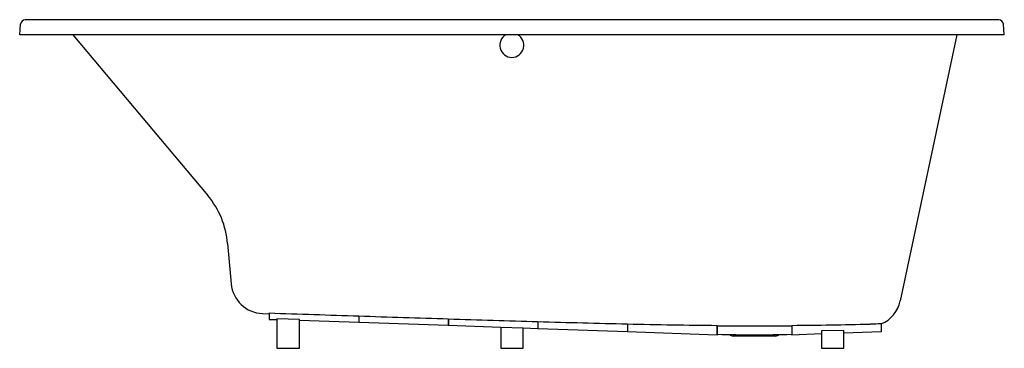
# Model space of a CAD drawing. Units: inches. Extents: x 406.1 to 472.1, y -65.1 to -43.1.
import ezdxf

# ---------------------------------------------------------------- set-up
doc = ezdxf.new("R2010")
doc.units = ezdxf.units.IN
doc.header["$LTSCALE"] = 0.64311
doc.header["$MEASUREMENT"] = 0
doc.layers.get('0').update_dxf_attribs({"color": 255, "linetype": 'CONTINUOUS'})
doc.layers.get('Defpoints').update_dxf_attribs({"linetype": 'CONTINUOUS'})
doc.styles.get("Standard").update_dxf_attribs({"font": 'txt', "width": 0.8})

msp = doc.modelspace()

# ---------------------------------------------------------------- linework, layer by layer
for p, q in [((406.077, -44.06), (406.139, -43.347)), ((471.703, -43.06), (406.453, -43.06)), ((472.079, -44.06), (472.016, -43.347)), ((472.079, -44.06), (406.077, -44.06)), ((409.65, -44.06), (418.678, -54.819)), ((468.89, -44.06), (465.1, -61.889)), ((420.018, -58.053), (420.253, -60.744)), ((422.803, -62.696), (422.803, -63.124)), ((422.349, -62.733), (422.803, -62.748)), ((422.803, -63.124), (423.323, -63.142)), ((423.323, -63.088), (423.323, -65.06)), ((424.823, -63.138), (423.323, -63.088)), ((424.823, -65.06), (424.823, -63.138)), ((434.808, -63.543), (424.823, -63.194)), ((428.803, -62.894), (428.803, -63.333)), ((428.803, -62.903), (428.808, -62.903)), ((428.803, -62.958), (428.808, -62.958)), ((428.808, -62.894), (428.808, -63.333)), ((434.808, -63.087), (434.808, -63.543)), ((434.808, -63.098), (434.813, -63.098)), ((434.808, -63.168), (434.813, -63.168)), ((434.813, -63.087), (434.813, -63.543)), ((440.813, -63.268), (440.813, -63.753)), ((440.813, -63.283), (440.818, -63.283)), ((440.818, -63.268), (440.818, -63.753)), ((438.328, -63.666), (434.813, -63.543)), ((438.328, -63.663), (438.328, -65.06)), ((439.828, -63.715), (438.328, -63.663)), ((439.828, -65.06), (439.828, -63.715)), ((440.813, -63.753), (439.828, -63.718)), ((440.813, -63.377), (440.818, -63.378)), ((446.818, -63.962), (440.818, -63.753)), ((446.818, -63.425), (446.818, -63.962)), ((446.818, -63.445), (446.823, -63.446)), ((446.818, -63.587), (446.823, -63.587)), ((446.823, -63.425), (446.823, -63.962)), ((452.823, -64.172), (446.823, -63.962)), ((452.823, -63.524), (452.823, -64.172)), ((452.823, -64.015), (452.828, -64.015)), ((452.828, -64.123), (452.828, -63.549)), ((457.828, -63.549), (457.828, -64.123)), ((457.828, -63.797), (457.833, -63.796)), ((457.833, -63.524), (457.833, -64.172)), ((461.323, -63.867), (459.823, -63.892)), ((459.823, -63.892), (459.823, -65.06)), ((461.323, -65.06), (461.323, -63.867)), ((463.833, -63.962), (461.329, -64.05)), ((463.833, -63.425), (463.833, -63.962)), ((456.743, -64.24), (453.903, -64.24)), ((459.823, -64.102), (457.833, -64.172)), ((423.323, -65.06), (424.823, -65.06)), ((438.328, -65.06), (439.828, -65.06)), ((459.823, -65.06), (461.323, -65.06))]:
    msp.add_line(p, q)
for centre, radius, start, end in [((406.453, -43.375), 0.315, 90.00009, 175.00082), ((471.703, -43.375), 0.315, 5.00006, 89.99832), ((439.066, -44.766), 0.808, 119.14807, 60.85193), ((414.22, -58.56), 5.82, 4.99893, 40), ((422.425, -60.554), 2.18, 185.00069, 267.99997), ((463.01, -61.455), 2.134, 292.67301, 348.27974), ((707.633, 8463.232), 8530.684, 268.0866024, 268.126923), ((582.269, 4624.789), 4690.194, 268.124974, 268.198309), ((502.162, 2068.507), 2132.658, 268.190296, 268.351565), ((468.83, 892.444), 956.123, 268.321139, 268.680813), ((456.656, 351.53), 415.071, 268.64255, 269.4709), ((455.323, 210.273), 273.834, 269.4769, 270.52519), ((453.942, 350.386), 413.928, 270.53857, 271.26535), ((488.217, -1187.149), 1123.988, 91.243085, 91.281331), ((455.324, 34.739), 98.894, 268.55399, 271.45113), ((453.903, -63.87), 0.37, 226.98595, 270), ((456.743, -63.87), 0.37, 270, 313.00951)]:
    msp.add_arc(centre, radius, start, end)

# ---------------------------------------------------------------- texts
at = {"layer": 'Defpoints'}
for tag, p, s in [('TRADENAME', (439.078, -43.057), 'UNDERSCORE'), ('MODELNUMBER', (439.078, -43.055), 'K-1822-VBW'), ('PRODUCT', (439.078, -43.059), 'BATH')]:
    msp.add_attdef(tag, p, s, height=0.001, dxfattribs=at)

doc.saveas('drawing.dxf')
